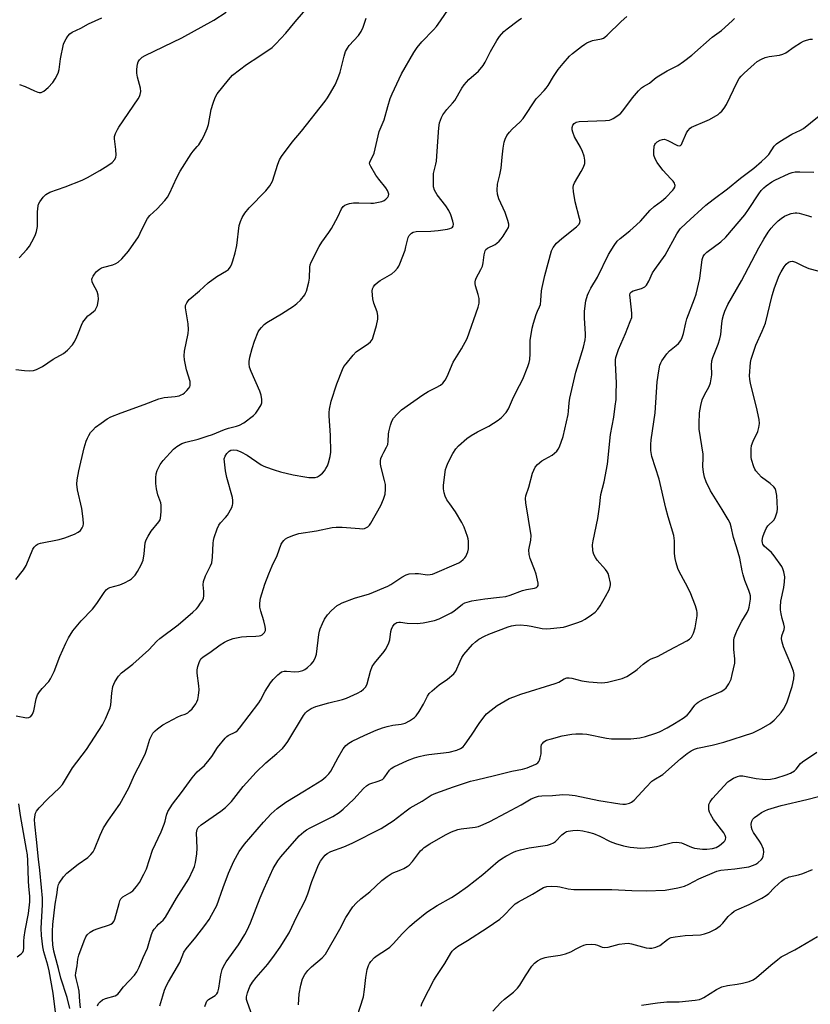
# Model space of a CAD drawing. Units: inches. Extents: x 1303763 to 1309763, y 521449 to 525449.
# Drawn here: x 1304002 to 1304276, y 523149 to 523491 of the extents above; entities that cross this region are included whole.
import ezdxf

# ---------------------------------------------------------------- set-up
doc = ezdxf.new("R2010")
doc.units = ezdxf.units.IN
doc.header["$MEASUREMENT"] = 0
doc.layers.add('Undefined', color=1, linetype='Continuous')

msp = doc.modelspace()

# ---------------------------------------------------------------- linework, layer by layer
at = {"layer": 'Undefined'}
for points, elevation in [([(1304000.74, 523369.49), (1304003.7, 523369.12), (1304005.49, 523369.03), (1304006.88, 523369.15), (1304007.92, 523369.49), (1304009.93, 523370.52), (1304013.62, 523373.01), (1304017.24, 523374.98), (1304018.63, 523376.13), (1304020.34, 523378), (1304020.97, 523378.94), (1304021.62, 523380.25), (1304022.45, 523382.14), (1304023.45, 523384.81), (1304023.98, 523385.85), (1304024.8, 523386.98), (1304025.72, 523388.03), (1304026.34, 523388.59), (1304027.63, 523389.57), (1304028.18, 523390.09), (1304028.71, 523390.91), (1304028.98, 523391.63), (1304029.32, 523393.85), (1304029.3, 523395.22), (1304028.87, 523396.46), (1304027.53, 523399.08), (1304027.2, 523399.87), (1304027.08, 523400.74), (1304027.18, 523401.18), (1304027.46, 523401.82), (1304027.93, 523402.54), (1304028.69, 523403.44), (1304029.73, 523404.3), (1304030.4, 523404.67), (1304031.19, 523404.97), (1304034.33, 523405.79), (1304035.42, 523406.17), (1304036.14, 523406.63), (1304037.41, 523407.87), (1304039.78, 523410.55), (1304043.17, 523415.49), (1304043.86, 523416.73), (1304045.49, 523420.37), (1304046.35, 523421.82), (1304047.21, 523422.8), (1304049.75, 523425.17), (1304052.32, 523428.09), (1304053.25, 523429.26), (1304053.97, 523430.53), (1304056.51, 523436.06), (1304057.69, 523438.23), (1304061.48, 523444.28), (1304062.16, 523445.21), (1304063.58, 523446.73), (1304064.1, 523447.4), (1304065.2, 523449.06), (1304065.88, 523450.33), (1304067.03, 523453.01), (1304067.52, 523454.38), (1304068.46, 523459.58), (1304069.08, 523461.84), (1304069.77, 523463.79), (1304070.47, 523465.06), (1304074.44, 523469.94), (1304075.86, 523471.45), (1304080.64, 523475.25), (1304084.98, 523477.96), (1304089.57, 523481.15), (1304090.86, 523482.36), (1304094.31, 523486.04), (1304097.5, 523489.98), (1304106.92, 523501)], 342), ([(1304000.78, 523249.42), (1304004.45, 523248.77), (1304005.27, 523248.82), (1304005.91, 523249.15), (1304006.46, 523249.97), (1304006.95, 523251.21), (1304007.77, 523255.32), (1304008.23, 523256.7), (1304008.87, 523257.69), (1304009.78, 523258.87), (1304012.13, 523261.29), (1304012.75, 523262.21), (1304013.96, 523264.78), (1304015.94, 523270.01), (1304017.99, 523274.59), (1304018.93, 523276.42), (1304020.47, 523278.89), (1304023.39, 523282.3), (1304027.28, 523286.41), (1304028.77, 523288.39), (1304031.33, 523292.23), (1304032.06, 523293.09), (1304032.61, 523293.52), (1304033.27, 523293.85), (1304036.78, 523294.85), (1304038.35, 523295.55), (1304040.13, 523296.47), (1304040.83, 523296.94), (1304041.25, 523297.34), (1304042.02, 523298.23), (1304042.89, 523299.44), (1304044.19, 523301.79), (1304044.86, 523303.42), (1304045.23, 523305.61), (1304045.57, 523309.38), (1304045.86, 523310.48), (1304046.54, 523311.75), (1304047.67, 523313.45), (1304050.26, 523316.64), (1304050.68, 523317.38), (1304050.84, 523317.9), (1304051.08, 523320.15), (1304051.12, 523322.42), (1304050.95, 523323.26), (1304049.98, 523325.99), (1304049.41, 523328.15), (1304049.19, 523330.01), (1304049.19, 523331.95), (1304049.33, 523333.33), (1304049.69, 523334.43), (1304050.78, 523336.56), (1304051.82, 523337.98), (1304055.35, 523341.87), (1304056.5, 523342.76), (1304058.24, 523343.82), (1304059.59, 523344.34), (1304063.92, 523345.37), (1304067.06, 523346.31), (1304068.87, 523346.95), (1304073.05, 523348.69), (1304074.43, 523349.11), (1304077.2, 523349.79), (1304078.27, 523350.19), (1304079.74, 523351.03), (1304083.14, 523353.51), (1304083.89, 523354.33), (1304084.87, 523355.72), (1304085.71, 523357.17), (1304085.94, 523357.95), (1304085.95, 523359.11), (1304085.76, 523360.57), (1304085.33, 523361.95), (1304082.23, 523368.76), (1304081.7, 523370.31), (1304081.53, 523371.39), (1304081.58, 523372.25), (1304081.82, 523373.7), (1304082.64, 523376.81), (1304083.42, 523379.3), (1304084.7, 523382.49), (1304085.13, 523383.21), (1304085.84, 523384.06), (1304086.83, 523385.06), (1304087.7, 523385.78), (1304092.78, 523388.77), (1304096.96, 523391.46), (1304098.15, 523392.31), (1304099.38, 523393.55), (1304100.84, 523395.39), (1304101.14, 523395.89), (1304101.46, 523396.68), (1304102.26, 523399.75), (1304102.44, 523401.18), (1304102.58, 523404.94), (1304102.7, 523405.74), (1304103.04, 523406.71), (1304105.83, 523412.16), (1304106.74, 523413.64), (1304109.14, 523416.92), (1304110.08, 523418.37), (1304112.36, 523422.35), (1304113.55, 523425.19), (1304114.17, 523426.02), (1304114.78, 523426.49), (1304115.27, 523426.72), (1304116.34, 523427.03), (1304117.73, 523427.26), (1304119.65, 523427.3), (1304123.71, 523427.08), (1304124.72, 523427.14), (1304126.44, 523427.44), (1304127.57, 523427.72), (1304128.36, 523428.03), (1304129.01, 523428.49), (1304129.69, 523429.26), (1304129.89, 523429.7), (1304129.95, 523430.2), (1304129.8, 523430.98), (1304129.58, 523431.49), (1304128.92, 523432.45), (1304126.53, 523435.46), (1304125.54, 523436.88), (1304123.71, 523439.79), (1304123.39, 523440.53), (1304123.33, 523441.01), (1304123.51, 523441.72), (1304124.57, 523443.68), (1304124.89, 523444.48), (1304126.61, 523451.95), (1304128.4, 523456.06), (1304129.6, 523460.69), (1304130.49, 523463.45), (1304131.15, 523465.06), (1304134.36, 523471.93), (1304138.66, 523479.32), (1304139.78, 523481.06), (1304141.41, 523483.05), (1304145.5, 523487.26), (1304146.48, 523488.37), (1304147.89, 523490.29), (1304153.16, 523498.23)], 346), ([(1304000.76, 523296.68), (1304003.42, 523300.04), (1304004.28, 523301.52), (1304006.59, 523307.14), (1304007.02, 523307.85), (1304007.73, 523308.61), (1304008.41, 523309.03), (1304009.24, 523309.3), (1304015.73, 523310.54), (1304017.72, 523311.11), (1304020.99, 523312.42), (1304022.3, 523313.04), (1304023.15, 523313.71), (1304023.75, 523314.56), (1304024.04, 523315.27), (1304024.16, 523316), (1304024.09, 523317.72), (1304023.59, 523321.24), (1304022.12, 523327.73), (1304021.89, 523329.76), (1304021.93, 523331.2), (1304022.5, 523334.34), (1304024.44, 523342.29), (1304025.08, 523344.58), (1304025.5, 523345.65), (1304026.02, 523346.65), (1304026.63, 523347.59), (1304027.34, 523348.45), (1304028.35, 523349.44), (1304030.23, 523350.87), (1304032.39, 523352.41), (1304033.69, 523353.09), (1304037.23, 523354.47), (1304045.17, 523357.32), (1304050.32, 523359.33), (1304052.15, 523359.77), (1304055.94, 523360.15), (1304057.29, 523360.4), (1304058.06, 523360.64), (1304058.54, 523360.88), (1304059.2, 523361.38), (1304060.01, 523362.14), (1304060.72, 523362.98), (1304060.97, 523363.44), (1304061.11, 523363.95), (1304061.15, 523364.5), (1304061.1, 523365.34), (1304059.89, 523369.4), (1304059.18, 523372.8), (1304059.02, 523374.2), (1304059.19, 523375.88), (1304060.39, 523381.91), (1304060.58, 523383.34), (1304060.48, 523385.33), (1304059.53, 523390.8), (1304059.55, 523391.64), (1304059.93, 523392.64), (1304060.39, 523393.33), (1304060.79, 523393.75), (1304064.41, 523396.75), (1304067.34, 523399.55), (1304070.38, 523401.75), (1304073.75, 523403.66), (1304074.38, 523404.18), (1304075.03, 523404.97), (1304075.44, 523405.75), (1304075.98, 523407.14), (1304076.73, 523409.94), (1304077.26, 523412.49), (1304078.16, 523419.42), (1304078.57, 523420.83), (1304079.15, 523422.18), (1304080.12, 523423.65), (1304081.57, 523425.5), (1304087.32, 523431.38), (1304088.78, 523433.17), (1304089.26, 523433.92), (1304089.63, 523434.72), (1304091.49, 523440.62), (1304092.11, 523442.12), (1304092.78, 523443.33), (1304096.44, 523448.28), (1304099.7, 523452.14), (1304107.89, 523462.5), (1304108.73, 523463.63), (1304109.48, 523464.82), (1304111.42, 523468.2), (1304112.37, 523470.34), (1304113.13, 523472.58), (1304114.46, 523478.05), (1304115.02, 523479.67), (1304115.66, 523480.86), (1304116.28, 523481.78), (1304119.48, 523485.29), (1304120.44, 523486.67), (1304121.12, 523488.11), (1304122.16, 523491.22)], 344), ([(1304014.43, 523146.73), (1304013.61, 523153.34), (1304012.3, 523161.05), (1304011.84, 523162.96), (1304010.4, 523167.63), (1304010.12, 523169.29), (1304009.63, 523173.33), (1304009.54, 523175.77), (1304009.98, 523183.89), (1304010, 523186.23), (1304009.58, 523189.9), (1304009.04, 523195.9), (1304008.53, 523199.75), (1304007.93, 523206.59), (1304007.27, 523211.84), (1304007.18, 523213.54), (1304007.39, 523215.14), (1304007.54, 523215.65), (1304007.9, 523216.4), (1304008.74, 523217.54), (1304011.83, 523220.63), (1304015.88, 523224.51), (1304016.84, 523225.57), (1304020.4, 523231.41), (1304025.2, 523237.74), (1304030.72, 523246.29), (1304031.81, 523248.38), (1304033.42, 523252.16), (1304033.65, 523253.26), (1304034.01, 523257.24), (1304034.38, 523259.57), (1304035.05, 523261.18), (1304036.26, 523263.16), (1304037.38, 523264.29), (1304041.22, 523267.38), (1304046.75, 523272.25), (1304049.62, 523275.27), (1304050.64, 523276.24), (1304056.97, 523280.97), (1304062.07, 523285.39), (1304063.32, 523286.56), (1304063.9, 523287.2), (1304064.77, 523288.42), (1304065.38, 523289.44), (1304065.71, 523290.24), (1304065.84, 523291.07), (1304065.83, 523292.52), (1304065.67, 523294.86), (1304065.76, 523296), (1304066.47, 523297.95), (1304068.22, 523301.38), (1304068.61, 523302.45), (1304068.84, 523304.37), (1304069.09, 523309.33), (1304069.2, 523310.2), (1304069.5, 523311.29), (1304070.53, 523314.25), (1304071.11, 523315.54), (1304071.69, 523316.36), (1304073.36, 523318.14), (1304074.05, 523319.03), (1304075.52, 523321.6), (1304075.85, 523322.4), (1304075.97, 523322.93), (1304075.98, 523324.01), (1304075.82, 523325.12), (1304073.79, 523332.01), (1304073.36, 523334.3), (1304073.01, 523337.44), (1304072.97, 523338.45), (1304073.22, 523339.47), (1304073.82, 523340.41), (1304074.62, 523341.19), (1304075.26, 523341.54), (1304076.27, 523341.68), (1304077.33, 523341.53), (1304078.65, 523340.98), (1304080.94, 523339.75), (1304085.7, 523336.46), (1304086.45, 523336.03), (1304087.23, 523335.69), (1304090.23, 523334.68), (1304092.5, 523334.05), (1304096.82, 523332.99), (1304100.89, 523332.21), (1304102.27, 523332.04), (1304103.4, 523332.01), (1304104.51, 523332.09), (1304105.3, 523332.28), (1304105.97, 523332.68), (1304106.99, 523333.57), (1304107.71, 523334.39), (1304108.17, 523335.1), (1304108.69, 523336.1), (1304109.09, 523337.16), (1304109.66, 523339.37), (1304109.88, 523340.78), (1304109.8, 523346.65), (1304109.35, 523353.43), (1304109.35, 523354.62), (1304109.45, 523355.76), (1304110.01, 523358.51), (1304111.97, 523364.52), (1304113.89, 523369.49), (1304114.44, 523370.52), (1304115.15, 523371.48), (1304117.64, 523374.47), (1304118.67, 523375.54), (1304122.99, 523378.54), (1304123.66, 523379.09), (1304124.03, 523379.5), (1304124.3, 523379.98), (1304124.6, 523380.78), (1304125.68, 523384.72), (1304126.15, 523386.92), (1304126.21, 523388.18), (1304125.9, 523389.47), (1304124.81, 523392.5), (1304124.49, 523393.93), (1304124.26, 523396.57), (1304124.36, 523397.41), (1304124.66, 523398.17), (1304125.18, 523398.85), (1304126.03, 523399.64), (1304127.01, 523400.29), (1304131.01, 523402.64), (1304132.07, 523403.52), (1304133, 523404.56), (1304133.44, 523405.29), (1304133.8, 523406.1), (1304135.6, 523410.85), (1304135.94, 523411.99), (1304136.42, 523414.35), (1304136.67, 523415.19), (1304137.07, 523415.92), (1304137.81, 523416.69), (1304138.48, 523417.07), (1304139.48, 523417.28), (1304144.6, 523417.41), (1304147.07, 523417.67), (1304150.29, 523418.14), (1304151.15, 523418.33), (1304151.66, 523418.53), (1304152.05, 523418.81), (1304152.27, 523419.18), (1304152.37, 523419.81), (1304152.21, 523420.85), (1304151.5, 523423.04), (1304150.84, 523424.61), (1304149.79, 523426.22), (1304146.69, 523429.99), (1304145.78, 523431.69), (1304145.5, 523432.77), (1304145.43, 523435.11), (1304145.51, 523437.45), (1304145.67, 523438.3), (1304146.3, 523440.64), (1304146.48, 523441.73), (1304147.03, 523448.52), (1304147.32, 523453.26), (1304147.61, 523454.94), (1304148.2, 523456.77), (1304148.72, 523457.75), (1304150.11, 523459.57), (1304152.1, 523461.75), (1304152.83, 523462.67), (1304155.3, 523467.01), (1304156.09, 523468.17), (1304157.7, 523470.05), (1304161.02, 523472.86), (1304162.67, 523474.84), (1304163.35, 523475.97), (1304165.19, 523479.67), (1304167.37, 523483.48), (1304168.36, 523484.91), (1304169.86, 523486.64), (1304170.96, 523487.58), (1304174.86, 523490.42), (1304175.95, 523491.3)], 348), ([(1304019.47, 523147.95), (1304018.54, 523151.75), (1304016.28, 523158.49), (1304015.48, 523161.89), (1304014.29, 523166.09), (1304013.89, 523167.87), (1304013.58, 523170.02), (1304013.43, 523172.27), (1304013.45, 523174.83), (1304013.57, 523177.08), (1304014.39, 523184.16), (1304014.95, 523187.32), (1304015.3, 523190.08), (1304015.5, 523190.9), (1304015.74, 523191.41), (1304017.2, 523193.58), (1304018.33, 523194.9), (1304022.33, 523198.03), (1304025.71, 523200.36), (1304026.75, 523201.36), (1304027.47, 523202.25), (1304027.98, 523203.25), (1304029.9, 523208.02), (1304031.07, 523210.61), (1304032.78, 523213.23), (1304036.77, 523218.78), (1304039.89, 523224.47), (1304041.84, 523229.01), (1304044.41, 523233.84), (1304045.69, 523236.47), (1304046.17, 523237.81), (1304047.17, 523241.35), (1304047.7, 523242.53), (1304048.25, 523243.39), (1304048.95, 523244.18), (1304049.79, 523244.93), (1304050.69, 523245.63), (1304051.67, 523246.26), (1304056.84, 523249.04), (1304057.91, 523249.51), (1304059.43, 523250), (1304060.28, 523250.44), (1304060.95, 523250.98), (1304061.78, 523251.81), (1304063.1, 523253.57), (1304063.49, 523254.28), (1304063.76, 523255.05), (1304064, 523256.45), (1304064.2, 523258.43), (1304064.16, 523259.87), (1304063.58, 523264.24), (1304063.6, 523265.39), (1304063.83, 523266.52), (1304064.24, 523267.91), (1304064.56, 523268.69), (1304064.85, 523269.16), (1304065.63, 523269.87), (1304067.96, 523271.39), (1304071.56, 523274.03), (1304073.04, 523274.99), (1304074.15, 523275.56), (1304076.02, 523276.19), (1304078.95, 523276.8), (1304080.64, 523276.95), (1304083.89, 523277.03), (1304085.06, 523277.14), (1304085.6, 523277.28), (1304086.1, 523277.55), (1304086.91, 523278.29), (1304087.21, 523279), (1304087.22, 523279.52), (1304087.1, 523280.34), (1304086.63, 523282.31), (1304085.61, 523285.66), (1304085.3, 523287.07), (1304085.29, 523288.48), (1304085.52, 523290.19), (1304087, 523295.04), (1304088.4, 523298.64), (1304089.55, 523301.39), (1304091.32, 523305.04), (1304092.72, 523308.89), (1304093.13, 523309.6), (1304093.62, 523310.22), (1304094.19, 523310.75), (1304094.93, 523311.19), (1304097.1, 523312.07), (1304098.77, 523312.63), (1304104.88, 523313.6), (1304110.34, 523314.69), (1304111.77, 523314.81), (1304113.78, 523314.81), (1304119.86, 523314.3), (1304120.72, 523314.27), (1304121.55, 523314.36), (1304122.04, 523314.54), (1304122.7, 523314.94), (1304123.26, 523315.52), (1304123.74, 523316.23), (1304127.27, 523322.38), (1304128.16, 523324.56), (1304128.68, 523326.26), (1304128.84, 523327.94), (1304128.8, 523329.63), (1304128.51, 523331.05), (1304127.33, 523335.54), (1304127.16, 523336.69), (1304127.12, 523337.83), (1304127.27, 523338.62), (1304127.65, 523339.62), (1304128.25, 523340.85), (1304129.2, 523342.5), (1304129.61, 523343.51), (1304129.79, 523344.62), (1304129.92, 523347.01), (1304130.04, 523347.89), (1304130.55, 523350.23), (1304131.03, 523351.62), (1304131.64, 523352.56), (1304132.74, 523353.89), (1304133.52, 523354.74), (1304134.4, 523355.49), (1304141.78, 523360.72), (1304143.57, 523361.8), (1304146.45, 523363.23), (1304147.91, 523364.09), (1304148.75, 523364.79), (1304149.57, 523365.83), (1304150.19, 523367.08), (1304152.24, 523371.97), (1304155.23, 523376.67), (1304157.13, 523380.25), (1304161.01, 523391.1), (1304161.34, 523392.5), (1304161.28, 523394.1), (1304161, 523395.45), (1304159.99, 523398.48), (1304159.86, 523399.32), (1304159.89, 523399.87), (1304160, 523400.4), (1304160.31, 523401.16), (1304161.88, 523404.11), (1304162.42, 523405.35), (1304162.66, 523406.43), (1304163.05, 523409.26), (1304163.41, 523410.65), (1304163.67, 523411.11), (1304164.21, 523411.58), (1304166.83, 523412.81), (1304167.45, 523413.22), (1304168.22, 523413.92), (1304168.96, 523414.74), (1304169.65, 523415.69), (1304170.94, 523417.72), (1304171.46, 523418.75), (1304171.6, 523419.28), (1304171.6, 523419.81), (1304171.28, 523421.15), (1304170.35, 523423.85), (1304168.13, 523428.58), (1304167.69, 523430.2), (1304167.5, 523431.6), (1304167.64, 523433.67), (1304168.5, 523436.92), (1304168.97, 523439.23), (1304169.26, 523443.07), (1304169.66, 523446.23), (1304169.97, 523448.24), (1304170.3, 523449.32), (1304170.93, 523450.56), (1304171.78, 523451.69), (1304172.76, 523452.73), (1304175.55, 523455.36), (1304176.53, 523456.47), (1304181.09, 523463.29), (1304181.83, 523464.16), (1304183.84, 523466.16), (1304184.58, 523467.03), (1304185.24, 523467.95), (1304187.12, 523471.07), (1304188.74, 523473.49), (1304190.36, 523475.5), (1304192.62, 523478.08), (1304193.71, 523479.05), (1304196.72, 523481.42), (1304197.91, 523482.29), (1304198.67, 523482.74), (1304200.57, 523483.56), (1304203.69, 523484.07), (1304204.39, 523484.35), (1304204.85, 523484.63), (1304205.7, 523485.37), (1304210.48, 523490.08), (1304212.5, 523491.79)], 350), ([(1304023.17, 523148.22), (1304022.86, 523150.43), (1304022.61, 523153.93), (1304022.28, 523155.65), (1304021.6, 523158.39), (1304021.44, 523159.46), (1304021.49, 523160.29), (1304021.94, 523162.73), (1304022.19, 523165.09), (1304022.59, 523166.5), (1304024.4, 523171.47), (1304024.97, 523172.76), (1304025.45, 523173.45), (1304026.48, 523174.41), (1304027.65, 523175.17), (1304029.2, 523175.75), (1304033.14, 523176.92), (1304033.66, 523177.16), (1304034.24, 523177.59), (1304034.66, 523178.13), (1304035.01, 523178.92), (1304036.48, 523184.42), (1304036.76, 523185.25), (1304037.14, 523186), (1304037.81, 523186.66), (1304040.19, 523188.04), (1304041.22, 523188.8), (1304042.57, 523190.28), (1304043.6, 523191.67), (1304045.13, 523194.54), (1304046.01, 523196.41), (1304048.08, 523202.82), (1304051.04, 523209.17), (1304052.16, 523211.86), (1304052.49, 523212.94), (1304052.92, 523214.93), (1304053.45, 523216.28), (1304055.05, 523218.81), (1304058.17, 523222.86), (1304061.83, 523227.96), (1304063.61, 523229.96), (1304066.06, 523232.25), (1304067.74, 523234.17), (1304068.61, 523235.3), (1304070.61, 523238.46), (1304073.23, 523241.69), (1304073.87, 523242.28), (1304074.32, 523242.57), (1304076.95, 523243.89), (1304077.52, 523244.33), (1304078.28, 523245.12), (1304084.88, 523253.89), (1304085.5, 523254.88), (1304087.14, 523258), (1304088.95, 523260.82), (1304089.9, 523261.97), (1304091.5, 523263.58), (1304092.13, 523264.15), (1304092.8, 523264.62), (1304093.75, 523264.93), (1304094.57, 523264.94), (1304097.41, 523264.68), (1304098.79, 523264.81), (1304100.13, 523265.12), (1304100.85, 523265.49), (1304101.75, 523266.16), (1304103.02, 523267.28), (1304103.76, 523268.1), (1304104.43, 523269.41), (1304104.89, 523270.82), (1304105.74, 523277.61), (1304105.95, 523278.77), (1304106.19, 523279.59), (1304106.96, 523281.43), (1304107.73, 523282.95), (1304108.77, 523284.39), (1304110.13, 523285.96), (1304112.09, 523287.62), (1304112.81, 523288.06), (1304113.84, 523288.55), (1304118.12, 523290.22), (1304123.33, 523291.66), (1304129.67, 523294.35), (1304130.71, 523294.91), (1304134.5, 523297.47), (1304135.98, 523298.29), (1304137.08, 523298.6), (1304139.13, 523298.8), (1304140.3, 523298.76), (1304143.45, 523298.35), (1304144.28, 523298.38), (1304145.08, 523298.57), (1304154.2, 523302.46), (1304154.91, 523302.9), (1304155.75, 523303.58), (1304156.3, 523304.17), (1304156.63, 523304.65), (1304157.4, 523306.24), (1304157.65, 523307.36), (1304157.64, 523309.93), (1304157.53, 523310.78), (1304157.3, 523311.61), (1304156.06, 523314.84), (1304155.35, 523316.41), (1304153.1, 523320.11), (1304151.08, 523322.87), (1304150.14, 523324.31), (1304149.49, 523325.57), (1304149.16, 523326.68), (1304148.92, 523328.11), (1304148.89, 523329.28), (1304149.37, 523333.11), (1304149.68, 523334.86), (1304149.93, 523335.68), (1304150.49, 523337), (1304152.21, 523340.3), (1304153.21, 523341.99), (1304154.1, 523343.03), (1304157.07, 523345.52), (1304158.5, 523346.57), (1304160.76, 523347.84), (1304164.66, 523349.87), (1304167.91, 523351.91), (1304169.04, 523352.86), (1304170.65, 523354.6), (1304171.42, 523355.85), (1304172.81, 523359.12), (1304174.08, 523361.72), (1304176.44, 523366.1), (1304178.15, 523370.47), (1304178.62, 523371.86), (1304178.85, 523372.96), (1304178.95, 523374.9), (1304178.95, 523379.5), (1304179.69, 523383.85), (1304180.11, 523385.54), (1304181.05, 523388.57), (1304181.47, 523389.64), (1304182.23, 523391.18), (1304182.53, 523392.04), (1304182.72, 523393.38), (1304182.96, 523396.78), (1304183.15, 523397.95), (1304184.12, 523402.01), (1304186.35, 523410.62), (1304186.94, 523411.82), (1304188.12, 523413.22), (1304189.98, 523414.85), (1304195.06, 523418.89), (1304195.94, 523419.84), (1304196.22, 523420.48), (1304196.26, 523420.98), (1304196.13, 523421.82), (1304194.54, 523427.54), (1304193.98, 523431.22), (1304193.92, 523432.62), (1304194.05, 523433.38), (1304194.35, 523434.15), (1304196.69, 523438.13), (1304197.44, 523439.62), (1304197.9, 523440.89), (1304197.98, 523442), (1304197.75, 523443.41), (1304197.13, 523445), (1304196.38, 523446.54), (1304194.37, 523450.1), (1304193.75, 523451.76), (1304193.55, 523452.6), (1304193.57, 523453.41), (1304193.82, 523454.12), (1304194.23, 523454.74), (1304194.87, 523455.17), (1304195.97, 523455.42), (1304205.06, 523455.8), (1304206.48, 523455.96), (1304207.02, 523456.13), (1304207.79, 523456.51), (1304209.76, 523457.78), (1304210.41, 523458.34), (1304211.14, 523459.17), (1304214.43, 523463.65), (1304216.58, 523466.09), (1304217.62, 523467.12), (1304218.25, 523467.57), (1304220.35, 523468.72), (1304222.05, 523470.28), (1304222.97, 523470.95), (1304226.52, 523472.97), (1304230.15, 523474.89), (1304232.08, 523476.19), (1304235.04, 523478.49), (1304242.09, 523484.73), (1304245.27, 523486.93), (1304248.94, 523490.34), (1304249.77, 523491.18)], 352), ([(1304029.05, 523148.92), (1304029.41, 523149.65), (1304029.92, 523150.27), (1304030.72, 523150.96), (1304031.74, 523151.44), (1304035.13, 523152.39), (1304036.01, 523152.91), (1304036.55, 523153.5), (1304038.06, 523155.52), (1304041.88, 523159.56), (1304042.68, 523160.72), (1304043.45, 523162.24), (1304044.83, 523165.61), (1304046.31, 523168.92), (1304046.84, 523170.52), (1304047.69, 523173.67), (1304048.15, 523174.73), (1304048.63, 523175.44), (1304049.56, 523176.56), (1304050.17, 523177.18), (1304051.8, 523178.57), (1304052.61, 523179.59), (1304056.39, 523186.17), (1304060.68, 523192.93), (1304062.22, 523196.13), (1304062.63, 523197.22), (1304063, 523198.57), (1304063.48, 523201.61), (1304063.6, 523203.59), (1304063.37, 523208.92), (1304063.54, 523210.02), (1304063.9, 523210.7), (1304064.94, 523211.65), (1304071.78, 523216.34), (1304073.38, 523217.64), (1304075.41, 523219.74), (1304079.51, 523224.94), (1304083.96, 523229.95), (1304087.34, 523233.15), (1304091.19, 523236.36), (1304093.16, 523238.15), (1304094.11, 523239.29), (1304094.95, 523240.5), (1304100.39, 523249.54), (1304101.1, 523250.47), (1304101.72, 523251.08), (1304103.11, 523251.95), (1304104.69, 523252.6), (1304109.17, 523253.94), (1304113.93, 523255.13), (1304115.31, 523255.55), (1304119.16, 523257.31), (1304120.39, 523257.99), (1304121.26, 523258.68), (1304121.98, 523259.52), (1304122.5, 523260.47), (1304123.62, 523264.89), (1304124.19, 523266.49), (1304124.99, 523267.65), (1304128.37, 523271.7), (1304128.86, 523272.43), (1304129.37, 523273.42), (1304129.94, 523274.7), (1304130.29, 523275.76), (1304130.68, 523278.64), (1304130.87, 523279.48), (1304131.39, 523280.45), (1304132.12, 523281.26), (1304132.76, 523281.72), (1304133.5, 523281.91), (1304134.04, 523281.9), (1304136.34, 523281.52), (1304139.86, 523281.47), (1304141.86, 523281.71), (1304145.79, 523282.48), (1304147.41, 523283.06), (1304151.59, 523285.08), (1304152.56, 523285.72), (1304155.54, 523288.15), (1304156.32, 523288.57), (1304157.13, 523288.86), (1304158.8, 523289.31), (1304160.28, 523289.56), (1304163.23, 523289.96), (1304168.39, 523290.5), (1304170.6, 523290.84), (1304172.09, 523291.27), (1304176.37, 523292.9), (1304177.71, 523293.24), (1304180.51, 523293.72), (1304181.23, 523293.96), (1304181.57, 523294.24), (1304181.74, 523294.63), (1304181.74, 523295.38), (1304181.06, 523298.49), (1304180.52, 523300.16), (1304178.96, 523303.95), (1304178.61, 523305.31), (1304178.56, 523306.95), (1304179.25, 523310.34), (1304179.31, 523311.91), (1304177.49, 523323.3), (1304177.36, 523324.76), (1304177.47, 523325.66), (1304178.53, 523328.63), (1304179.79, 523333.55), (1304180.22, 523334.63), (1304180.75, 523335.64), (1304181.5, 523336.49), (1304183.06, 523337.77), (1304184.03, 523338.41), (1304186.6, 523339.81), (1304187.47, 523340.46), (1304188.25, 523341.19), (1304188.72, 523341.88), (1304189.1, 523342.67), (1304190.46, 523346.28), (1304192.19, 523353.83), (1304192.32, 523355.01), (1304192.46, 523357.92), (1304192.72, 523359.5), (1304194.86, 523368.59), (1304197.42, 523377.27), (1304197.99, 523379.79), (1304198.15, 523380.92), (1304198.18, 523381.78), (1304197.8, 523387.28), (1304197.79, 523389.61), (1304198.01, 523391.57), (1304198.32, 523393.28), (1304198.83, 523395.27), (1304199.26, 523396.33), (1304200.01, 523397.71), (1304202.36, 523401.53), (1304206.18, 523409.28), (1304208.15, 523412.49), (1304209.12, 523413.92), (1304210.13, 523414.91), (1304213.5, 523417.5), (1304215.89, 523419.59), (1304217.23, 523420.93), (1304220.53, 523424.67), (1304221.94, 523425.92), (1304224.47, 523427.83), (1304225.96, 523429.14), (1304228.44, 523431.63), (1304228.79, 523432.07), (1304229.11, 523432.67), (1304229.21, 523433.22), (1304229.14, 523433.61), (1304228.95, 523434.07), (1304228.53, 523434.74), (1304227.79, 523435.61), (1304224.98, 523438.58), (1304223.01, 523441.22), (1304222.26, 523442.47), (1304221.86, 523443.74), (1304221.8, 523445.21), (1304221.97, 523446.93), (1304222.15, 523447.45), (1304222.39, 523447.83), (1304223.01, 523448.37), (1304224.01, 523448.92), (1304224.8, 523449.21), (1304225.58, 523449.26), (1304226.64, 523448.91), (1304229.99, 523447.13), (1304230.71, 523447), (1304231.11, 523447.17), (1304231.43, 523447.52), (1304231.69, 523447.99), (1304233.15, 523451.52), (1304233.64, 523452.24), (1304234.45, 523453.08), (1304234.92, 523453.44), (1304235.69, 523453.86), (1304239.57, 523455.41), (1304241.14, 523456.17), (1304244.09, 523457.89), (1304244.77, 523458.4), (1304245.37, 523458.98), (1304246.25, 523460.06), (1304246.99, 523461.28), (1304250.74, 523469.1), (1304251.45, 523470.34), (1304252.16, 523471.19), (1304253.16, 523472.18), (1304256.59, 523475.29), (1304257.71, 523476.2), (1304259.12, 523477.08), (1304260.39, 523477.64), (1304261.85, 523477.95), (1304265.41, 523478.45), (1304266.54, 523478.74), (1304267.55, 523479.29), (1304270.43, 523481.3), (1304272.66, 523482.72), (1304273.68, 523483.29), (1304274.72, 523483.68), (1304276.05, 523483.95), (1304276.85, 523483.94)], 354), ([(1304066.26, 523148.61), (1304066.67, 523149.98), (1304066.92, 523150.47), (1304067.45, 523151.06), (1304069.8, 523152.51), (1304070.32, 523153.03), (1304070.68, 523153.61), (1304071.05, 523154.98), (1304071.77, 523159.6), (1304072.26, 523161.54), (1304072.64, 523162.57), (1304073.62, 523164.19), (1304077.91, 523170.09), (1304080.1, 523173.6), (1304080.94, 523175.1), (1304082.09, 523177.62), (1304085.41, 523186.28), (1304086.76, 523189.58), (1304089.94, 523196.46), (1304091.56, 523199.19), (1304092.55, 523200.59), (1304098.95, 523207.77), (1304100.48, 523209.17), (1304101.43, 523209.87), (1304102.68, 523210.61), (1304110.58, 523214.58), (1304112.8, 523215.96), (1304114.16, 523217.07), (1304117.82, 523220.52), (1304121.25, 523224.2), (1304122.26, 523225.18), (1304122.91, 523225.66), (1304123.4, 523225.9), (1304126.33, 523226.75), (1304127.75, 523227.4), (1304128.26, 523227.82), (1304128.61, 523228.25), (1304130.19, 523230.59), (1304130.75, 523231.11), (1304131.74, 523231.71), (1304136.52, 523233.97), (1304138.92, 523234.86), (1304140.55, 523235.36), (1304142.46, 523235.83), (1304143.85, 523236.07), (1304150.95, 523236.85), (1304153.53, 523237.49), (1304154.86, 523238.04), (1304155.74, 523238.73), (1304156.47, 523239.61), (1304158.62, 523242.69), (1304161.33, 523246.8), (1304162.93, 523248.94), (1304163.89, 523250.06), (1304165.43, 523251.43), (1304167.52, 523253.04), (1304171.75, 523255.38), (1304173.3, 523256.06), (1304175.69, 523256.93), (1304187.62, 523260.59), (1304188.88, 523261.11), (1304190.76, 523262.22), (1304191.73, 523262.54), (1304192.52, 523262.59), (1304193.37, 523262.49), (1304196.91, 523261.58), (1304199.36, 523261.15), (1304203.74, 523260.9), (1304204.9, 523260.93), (1304205.77, 523261.07), (1304210.92, 523262.37), (1304212.49, 523263.08), (1304215.17, 523264.76), (1304216.06, 523265.46), (1304218.11, 523267.38), (1304219.92, 523268.64), (1304220.92, 523269.13), (1304223.13, 523269.95), (1304227.17, 523272.19), (1304233.3, 523275.39), (1304234.22, 523275.97), (1304234.87, 523276.66), (1304235.59, 523278.12), (1304236.17, 523279.97), (1304236.84, 523284.14), (1304236.89, 523285.21), (1304236.79, 523285.94), (1304236.26, 523287.6), (1304234.47, 523292.24), (1304232.87, 523295.43), (1304230.62, 523299.46), (1304230.19, 523300.54), (1304229.57, 523302.51), (1304229.26, 523303.94), (1304229.05, 523305.7), (1304228.97, 523310.03), (1304228.73, 523311.91), (1304226.81, 523318.37), (1304225.99, 523321.37), (1304223.7, 523331.51), (1304221.15, 523339.29), (1304220.85, 523341.35), (1304220.76, 523343.49), (1304220.93, 523345.14), (1304222.31, 523354.42), (1304222.99, 523365.24), (1304223.53, 523369.02), (1304223.97, 523370.95), (1304224.24, 523371.74), (1304224.62, 523372.5), (1304226.31, 523374.85), (1304227.28, 523375.93), (1304229.56, 523377.77), (1304230.36, 523378.53), (1304231.16, 523379.53), (1304231.66, 523380.55), (1304232.11, 523381.92), (1304232.91, 523385.67), (1304233.29, 523387.05), (1304235.99, 523393.96), (1304236.52, 523395.62), (1304237.82, 523401.05), (1304238.61, 523407.6), (1304238.97, 523408.67), (1304239.4, 523409.39), (1304240.23, 523410.2), (1304245.04, 523413.77), (1304246.82, 523415.33), (1304253.43, 523423.05), (1304254.71, 523424.9), (1304258.18, 523430.33), (1304259.04, 523431.49), (1304259.99, 523432.45), (1304260.8, 523433.11), (1304262.7, 523434.48), (1304263.8, 523435.11), (1304268.78, 523437.4), (1304269.77, 523437.74), (1304270.79, 523437.94), (1304272.41, 523438.04), (1304277.33, 523437.84)], 358), ([(1304098.72, 523149.24), (1304098.87, 523153), (1304099.49, 523156.11), (1304100.06, 523158.27), (1304100.85, 523159.8), (1304101.9, 523161.18), (1304103.18, 523162.37), (1304106.93, 523165.58), (1304108.06, 523166.86), (1304113.04, 523175.5), (1304115.11, 523179.47), (1304117.55, 523183.24), (1304118.64, 523184.53), (1304120.26, 523186), (1304123.39, 523188.43), (1304127.6, 523192.35), (1304129.41, 523193.77), (1304131.12, 523194.83), (1304134.17, 523196.03), (1304135.19, 523196.51), (1304136.39, 523197.19), (1304137.05, 523197.67), (1304138.18, 523198.89), (1304141.02, 523202.62), (1304141.62, 523203.24), (1304142.28, 523203.77), (1304144.18, 523205.06), (1304149.6, 523208.17), (1304151.73, 523209.16), (1304153.91, 523209.98), (1304155.02, 523210.2), (1304159.92, 523210.81), (1304161.05, 523211.1), (1304162.7, 523211.72), (1304164.97, 523212.77), (1304170.63, 523215.75), (1304175.89, 523218.58), (1304179.38, 523220.63), (1304180.83, 523221.27), (1304181.91, 523221.54), (1304183.08, 523221.67), (1304186.73, 523221.84), (1304190.27, 523222.11), (1304192.52, 523222.06), (1304194.53, 523221.8), (1304202.8, 523220.09), (1304210.01, 523218.89), (1304211.15, 523218.76), (1304212, 523218.77), (1304213.36, 523219.1), (1304214.11, 523219.47), (1304214.99, 523220.21), (1304219.15, 523224.73), (1304221.15, 523226.72), (1304221.85, 523227.22), (1304224.99, 523229.06), (1304231.13, 523234.53), (1304233.42, 523236.32), (1304234.84, 523237.31), (1304235.9, 523237.84), (1304237, 523238.25), (1304242.09, 523239.29), (1304246.06, 523240.33), (1304256.11, 523243.5), (1304259.13, 523245.01), (1304262.14, 523246.81), (1304263.51, 523247.92), (1304265.09, 523249.56), (1304265.92, 523250.58), (1304266.73, 523251.77), (1304267.62, 523253.25), (1304268.11, 523254.3), (1304269.81, 523259.62), (1304270.37, 523262.26), (1304270.47, 523263.72), (1304270.24, 523264.85), (1304269.31, 523267.37), (1304266.79, 523273.34), (1304266.27, 523274.98), (1304266.06, 523276.08), (1304266.17, 523277.12), (1304266.99, 523279.36), (1304267.1, 523280.12), (1304266.94, 523281.16), (1304266.34, 523283.16), (1304265.97, 523284.8), (1304265.76, 523286.18), (1304265.7, 523287.24), (1304265.88, 523289.2), (1304266.87, 523293.89), (1304267.14, 523295.91), (1304267.2, 523297.64), (1304266.92, 523299.31), (1304266.59, 523300.38), (1304266.19, 523301.14), (1304263.56, 523304.94), (1304262.63, 523306.03), (1304260.07, 523308.25), (1304259.62, 523308.91), (1304259.45, 523309.39), (1304259.43, 523310.16), (1304259.67, 523311.43), (1304260.09, 523312.7), (1304260.78, 523314.3), (1304261.41, 523315.26), (1304263.46, 523317.28), (1304263.89, 523318), (1304264.28, 523319.07), (1304264.56, 523320.18), (1304264.67, 523321.23), (1304264.45, 523325.85), (1304264.18, 523327.5), (1304263.87, 523328.18), (1304263.38, 523328.84), (1304262.18, 523330), (1304259.2, 523332.19), (1304258.17, 523333.26), (1304257.22, 523334.39), (1304256.9, 523334.88), (1304256.53, 523335.68), (1304255.73, 523338.24), (1304255.59, 523339.11), (1304255.55, 523340.27), (1304255.61, 523342.03), (1304255.75, 523343.17), (1304256.24, 523344.63), (1304257.88, 523347.93), (1304258.28, 523349.32), (1304258.47, 523350.74), (1304258.31, 523352.17), (1304257.43, 523356.46), (1304255.32, 523364.65), (1304255.09, 523366.12), (1304255.02, 523367.3), (1304255.39, 523371.9), (1304255.62, 523373.04), (1304256.05, 523374.47), (1304257.21, 523377.86), (1304259.42, 523382.74), (1304260.53, 523385.59), (1304262.85, 523395.07), (1304263.66, 523397.75), (1304265.33, 523402.06), (1304265.99, 523403.35), (1304267.02, 523405.09), (1304267.7, 523405.98), (1304268.48, 523406.64), (1304269.16, 523406.93), (1304269.94, 523406.98), (1304270.96, 523406.68), (1304273.7, 523405.25), (1304275.52, 523404.53), (1304281.3, 523403.03)], 362), ([(1304118.99, 523145.14), (1304121.18, 523152.06), (1304121.58, 523154.56), (1304121.99, 523158.66), (1304122.54, 523161.47), (1304122.92, 523162.83), (1304123.29, 523163.56), (1304123.76, 523164.23), (1304125.05, 523165.66), (1304125.97, 523166.35), (1304129.19, 523168.4), (1304130.38, 523169.26), (1304131.6, 523170.47), (1304134.58, 523173.82), (1304137.19, 523176.4), (1304138.89, 523177.9), (1304143.15, 523181.41), (1304146.78, 523183.71), (1304151.74, 523186.43), (1304153.67, 523187.7), (1304157.21, 523190.26), (1304162.6, 523194.45), (1304167.92, 523199.04), (1304169, 523199.81), (1304170.54, 523200.73), (1304173.15, 523202.15), (1304173.96, 523202.46), (1304175.59, 523202.95), (1304178.64, 523203.69), (1304184.19, 523204.42), (1304185.02, 523204.61), (1304186.05, 523204.97), (1304187.03, 523205.42), (1304187.72, 523205.87), (1304189.98, 523208.12), (1304190.87, 523208.86), (1304191.62, 523209.28), (1304192.14, 523209.44), (1304193.81, 523209.67), (1304195.5, 523209.74), (1304197.23, 523209.55), (1304199.21, 523209.15), (1304200.88, 523208.59), (1304203.08, 523207.73), (1304206.69, 523205.87), (1304208.51, 523205.11), (1304211.33, 523204.31), (1304213.66, 523203.9), (1304217.37, 523203.59), (1304220.47, 523203.81), (1304222.73, 523204.15), (1304228.35, 523205.49), (1304229.74, 523205.64), (1304230.58, 523205.56), (1304231.4, 523205.38), (1304234.93, 523203.88), (1304235.99, 523203.56), (1304236.81, 523203.41), (1304238.75, 523203.22), (1304240.16, 523203.21), (1304242.18, 523203.39), (1304243.48, 523203.74), (1304244.65, 523204.44), (1304246.16, 523205.69), (1304246.5, 523206.08), (1304246.73, 523206.5), (1304246.77, 523207.21), (1304246.57, 523207.96), (1304246.05, 523208.89), (1304242.53, 523213.52), (1304241.45, 523215.29), (1304241.12, 523216.04), (1304240.93, 523216.83), (1304240.85, 523217.9), (1304240.91, 523218.69), (1304241.32, 523219.64), (1304242.13, 523220.74), (1304247.5, 523226.53), (1304248.16, 523227.06), (1304249.45, 523227.8), (1304250.8, 523228.42), (1304251.62, 523228.64), (1304252.74, 523228.58), (1304257.32, 523227.69), (1304259.46, 523227.43), (1304260.58, 523227.38), (1304262.24, 523227.52), (1304264.17, 523227.83), (1304267.7, 523228.92), (1304269.22, 523229.58), (1304270.59, 523230.41), (1304271.18, 523230.96), (1304272.73, 523232.88), (1304273.35, 523233.49), (1304278.31, 523236.8)], 364), ([(1304141.25, 523148.8), (1304141.47, 523149.56), (1304141.92, 523150.59), (1304145.62, 523157.83), (1304146.37, 523159.06), (1304149.38, 523163.54), (1304151.43, 523167.11), (1304151.92, 523167.81), (1304152.66, 523168.59), (1304153.82, 523169.44), (1304157.31, 523171.56), (1304164.06, 523175.95), (1304168.52, 523178.96), (1304169.9, 523180.18), (1304172.71, 523183.24), (1304173.79, 523184.22), (1304174.98, 523184.95), (1304179.81, 523187.63), (1304182.4, 523189.24), (1304183.65, 523189.87), (1304184.7, 523190.21), (1304186.41, 523190.35), (1304188.41, 523190.31), (1304189.27, 523190.16), (1304192.11, 523189.41), (1304194.09, 523189.19), (1304207.3, 523189.17), (1304214.27, 523188.85), (1304219.24, 523188.75), (1304225.77, 523189.01), (1304230.15, 523189.78), (1304232.44, 523190.34), (1304233.95, 523191.04), (1304237.45, 523192.95), (1304243.66, 523195.63), (1304245.06, 523195.9), (1304249.91, 523196.33), (1304253.17, 523196.79), (1304254.77, 523197.12), (1304256.42, 523197.63), (1304257.19, 523198), (1304257.9, 523198.47), (1304259.16, 523199.61), (1304259.46, 523200.07), (1304259.77, 523200.81), (1304260.02, 523202.13), (1304259.84, 523203.2), (1304259.05, 523205.03), (1304258.48, 523206), (1304256.39, 523208.94), (1304255.92, 523209.92), (1304255.66, 523210.69), (1304255.57, 523211.81), (1304255.78, 523212.93), (1304256.19, 523213.61), (1304256.78, 523214.19), (1304257.85, 523215.04), (1304259.11, 523215.86), (1304260.27, 523216.49), (1304261.33, 523216.9), (1304265.99, 523218.34), (1304274.87, 523220.39), (1304278.91, 523221.48)], 366), ([(1304001.12, 523165.89), (1304002.57, 523166.89), (1304003.14, 523167.49), (1304003.4, 523168.08), (1304003.51, 523168.87), (1304003.5, 523171.26), (1304003.63, 523172.71), (1304003.99, 523175.01), (1304005.11, 523180.87), (1304005.55, 523184.91), (1304005.6, 523186.9), (1304005.2, 523190.22), (1304005.05, 523192.22), (1304004.87, 523199.33), (1304004.71, 523201.22), (1304004.44, 523203.09), (1304002.31, 523214.85), (1304001.78, 523218.97)], 346), ([(1304166.06, 523147.08), (1304168.78, 523150.05), (1304170.03, 523151.23), (1304173.18, 523153.61), (1304174.61, 523154.98), (1304175.45, 523156.09), (1304177.33, 523159.25), (1304179.52, 523162.6), (1304180.46, 523163.64), (1304181.54, 523164.49), (1304182.8, 523165.13), (1304184.14, 523165.61), (1304185.28, 523165.85), (1304189.33, 523166.44), (1304191.27, 523166.96), (1304193.13, 523167.67), (1304194.95, 523168.71), (1304196.5, 523169.47), (1304197.57, 523169.9), (1304198.39, 523170.12), (1304200.09, 523170.25), (1304201.49, 523170.17), (1304202.26, 523169.94), (1304203.96, 523169.22), (1304204.9, 523169.1), (1304205.99, 523169.28), (1304209.86, 523170.25), (1304211.81, 523170.54), (1304212.92, 523170.58), (1304214.06, 523170.39), (1304219.19, 523169.05), (1304220.34, 523168.86), (1304221.18, 523168.87), (1304222.57, 523169.23), (1304223.89, 523169.8), (1304226.54, 523171.91), (1304227.28, 523172.37), (1304227.8, 523172.59), (1304229.22, 523172.86), (1304232.72, 523173.24), (1304238.06, 523173.55), (1304239.46, 523173.84), (1304241.1, 523174.41), (1304243.22, 523175.47), (1304244.81, 523176.61), (1304245.81, 523177.58), (1304247.65, 523179.91), (1304248.72, 523180.95), (1304249.65, 523181.68), (1304250.66, 523182.2), (1304254.89, 523184), (1304259.3, 523186.25), (1304260.81, 523187.11), (1304261.68, 523187.83), (1304263.53, 523189.75), (1304265.02, 523191.15), (1304266.12, 523192.1), (1304267.05, 523192.75), (1304268.78, 523193.58), (1304271.94, 523194.28), (1304273.53, 523194.75), (1304276.81, 523196.19)], 368), ([(1304217.6, 523149.16), (1304223.16, 523149.97), (1304226.37, 523150.26), (1304230.59, 523150.29), (1304236.21, 523150.85), (1304237.66, 523151.09), (1304238.46, 523151.39), (1304239.22, 523151.81), (1304243.58, 523154.6), (1304245.45, 523155.46), (1304247.38, 523155.97), (1304250.73, 523156.37), (1304252.62, 523156.75), (1304254.86, 523157.31), (1304256.31, 523157.92), (1304257.47, 523158.75), (1304262.37, 523163.01), (1304264.79, 523165.01), (1304265.94, 523165.86), (1304270.69, 523168.26), (1304278.59, 523172.87)], 370)]:
    msp.add_lwpolyline(points, dxfattribs=dict(at, elevation=elevation))
for points in [[(1304001.9, 523408.16, 340), (1304004.5, 523411.06, 340), (1304005.41, 523412.23, 340), (1304007.11, 523415.23, 340), (1304007.55, 523416.27, 340), (1304007.9, 523417.33, 340), (1304008.21, 523418.99, 340), (1304008.25, 523424.18, 340), (1304008.45, 523426.22, 340), (1304008.6, 523426.78, 340), (1304008.97, 523427.56, 340), (1304010.14, 523429.26, 340), (1304011.16, 523430.17, 340), (1304012.5, 523430.96, 340), (1304017.76, 523432.76, 340), (1304023.72, 523435.16, 340), (1304025.57, 523436.01, 340), (1304029.87, 523438.43, 340), (1304032.64, 523440.2, 340), (1304034.07, 523441.25, 340), (1304034.99, 523442.31, 340), (1304035.36, 523443.03, 340), (1304035.48, 523443.82, 340), (1304035.39, 523445.78, 340), (1304034.9, 523449.44, 340), (1304034.96, 523450.26, 340), (1304035.3, 523451.32, 340), (1304035.9, 523452.61, 340), (1304036.45, 523453.52, 340), (1304043.12, 523463.3, 340), (1304043.55, 523464.06, 340), (1304043.82, 523464.83, 340), (1304043.99, 523465.88, 340), (1304043.92, 523466.96, 340), (1304042.84, 523470.81, 340), (1304042.61, 523472.2, 340), (1304042.67, 523473.61, 340), (1304042.89, 523475.29, 340), (1304043.1, 523476.08, 340), (1304043.52, 523476.78, 340), (1304044.55, 523477.75, 340), (1304045.55, 523478.37, 340), (1304058.19, 523484.46, 340), (1304069.31, 523490.52, 340), (1304073.64, 523493.35, 340)], [(1304001.98, 523468.23, 338), (1304003.92, 523467.54, 338), (1304007.18, 523466.03, 338), (1304008.28, 523465.62, 338), (1304008.8, 523465.52, 338), (1304009.52, 523465.55, 338), (1304009.98, 523465.67, 338), (1304010.45, 523465.93, 338), (1304011.96, 523467.26, 338), (1304013.54, 523468.97, 338), (1304014.3, 523470.18, 338), (1304015.36, 523472.23, 338), (1304015.78, 523473.49, 338), (1304016.22, 523477.18, 338), (1304017.27, 523482.3, 338), (1304017.56, 523483.11, 338), (1304018.1, 523484.11, 338), (1304018.73, 523485.06, 338), (1304019.41, 523485.81, 338), (1304020.29, 523486.37, 338), (1304023.23, 523487.8, 338), (1304025.9, 523489.24, 338), (1304030.55, 523491.38, 338)], [(1304050.67, 523148.92, 356), (1304051.62, 523152.33, 356), (1304052.28, 523154.3, 356), (1304052.95, 523155.95, 356), (1304053.63, 523157.27, 356), (1304057.51, 523163.88, 356), (1304058.94, 523167.52, 356), (1304059.7, 523168.65, 356), (1304063.07, 523172.64, 356), (1304066.23, 523176.76, 356), (1304067.69, 523178.78, 356), (1304068.58, 523180.29, 356), (1304070.34, 523183.72, 356), (1304072.53, 523189.89, 356), (1304074.46, 523194.91, 356), (1304076.31, 523199.02, 356), (1304078.08, 523202.34, 356), (1304078.99, 523203.66, 356), (1304080.01, 523204.93, 356), (1304086.56, 523212.6, 356), (1304089.17, 523215.43, 356), (1304091.24, 523217.25, 356), (1304094.29, 523219.53, 356), (1304100.77, 523223.37, 356), (1304106.79, 523227.17, 356), (1304108.2, 523228.24, 356), (1304109.23, 523229.29, 356), (1304109.9, 523230.22, 356), (1304112.42, 523235.02, 356), (1304114.17, 523238.02, 356), (1304115.05, 523239.08, 356), (1304116.08, 523239.94, 356), (1304117.3, 523240.63, 356), (1304121.69, 523242.77, 356), (1304125.59, 523244.43, 356), (1304127.8, 523245.24, 356), (1304129.46, 523245.7, 356), (1304131.42, 523246.13, 356), (1304134.23, 523246.53, 356), (1304135.64, 523246.89, 356), (1304137.21, 523247.67, 356), (1304138.89, 523248.82, 356), (1304139.48, 523249.45, 356), (1304140.45, 523250.91, 356), (1304141.96, 523253.45, 356), (1304143.38, 523256.2, 356), (1304144.01, 523257.12, 356), (1304145.03, 523258.12, 356), (1304147.43, 523260.18, 356), (1304150.32, 523262.14, 356), (1304152.5, 523264, 356), (1304153.16, 523264.91, 356), (1304154.67, 523268.35, 356), (1304155.35, 523269.66, 356), (1304155.97, 523270.64, 356), (1304159.03, 523274.14, 356), (1304160.08, 523275.11, 356), (1304161.2, 523275.95, 356), (1304163.13, 523277.02, 356), (1304164.68, 523277.7, 356), (1304171.37, 523280.26, 356), (1304172.5, 523280.59, 356), (1304173.85, 523280.83, 356), (1304175.52, 523280.93, 356), (1304177.89, 523280.72, 356), (1304179.36, 523280.49, 356), (1304183.1, 523279.71, 356), (1304184.54, 523279.55, 356), (1304185.97, 523279.64, 356), (1304189.41, 523280.01, 356), (1304190.54, 523280.19, 356), (1304191.65, 523280.47, 356), (1304195.2, 523281.6, 356), (1304196.78, 523282.26, 356), (1304198.05, 523282.96, 356), (1304200.29, 523284.44, 356), (1304201.46, 523285.34, 356), (1304202.4, 523286.4, 356), (1304203.24, 523287.57, 356), (1304205.11, 523290.78, 356), (1304206.35, 523293.15, 356), (1304206.76, 523294.22, 356), (1304206.84, 523294.78, 356), (1304206.81, 523295.35, 356), (1304206.26, 523297.95, 356), (1304205.98, 523298.78, 356), (1304205.72, 523299.28, 356), (1304205.04, 523300.18, 356), (1304202.19, 523303.41, 356), (1304201.57, 523304.36, 356), (1304201.05, 523305.37, 356), (1304200.76, 523306.16, 356), (1304200.65, 523306.7, 356), (1304200.58, 523308.66, 356), (1304200.81, 523310.11, 356), (1304202.39, 523317.85, 356), (1304203.02, 523321.82, 356), (1304203.53, 523326.14, 356), (1304204.65, 523330.57, 356), (1304205.82, 523336.71, 356), (1304206.86, 523346.94, 356), (1304207.99, 523352.96, 356), (1304208.49, 523356.72, 356), (1304208.76, 523359.03, 356), (1304208.84, 523361.07, 356), (1304208.85, 523364.82, 356), (1304208.58, 523371.63, 356), (1304208.6, 523372.78, 356), (1304208.72, 523373.62, 356), (1304209.63, 523376.35, 356), (1304212.03, 523381.93, 356), (1304213.69, 523386.06, 356), (1304214.16, 523387.45, 356), (1304214.27, 523388.15, 356), (1304214.27, 523389, 356), (1304213.59, 523394.45, 356), (1304213.55, 523395.26, 356), (1304213.69, 523395.97, 356), (1304214.05, 523396.43, 356), (1304214.71, 523396.78, 356), (1304217.52, 523397.56, 356), (1304218.31, 523397.87, 356), (1304218.75, 523398.17, 356), (1304219.27, 523398.74, 356), (1304220.12, 523400.1, 356), (1304221.41, 523403.02, 356), (1304222.19, 523404.18, 356), (1304225.78, 523409.08, 356), (1304229.84, 523416.53, 356), (1304230.97, 523418.23, 356), (1304233, 523420.25, 356), (1304239.89, 523426.4, 356), (1304242.42, 523428.4, 356), (1304247.36, 523432.1, 356), (1304251.89, 523435.79, 356), (1304256.51, 523439.31, 356), (1304259.19, 523441.6, 356), (1304260.68, 523442.97, 356), (1304261.69, 523444.04, 356), (1304263.58, 523446.84, 356), (1304264.35, 523447.65, 356), (1304265.54, 523448.51, 356), (1304269.68, 523451.05, 356), (1304272.71, 523452.47, 356), (1304273.68, 523453.04, 356), (1304281.56, 523459.4, 356)], [(1304082.68, 523145.51, 360), (1304080.95, 523150.06, 360), (1304080.64, 523151.08, 360), (1304080.61, 523152, 360), (1304080.98, 523153.4, 360), (1304081.86, 523155.59, 360), (1304082.71, 523157.05, 360), (1304084, 523158.69, 360), (1304088.03, 523163.39, 360), (1304090.34, 523166.42, 360), (1304092.38, 523169.27, 360), (1304095.45, 523174.22, 360), (1304098.13, 523179.85, 360), (1304101, 523185.43, 360), (1304101.93, 523187.76, 360), (1304103.35, 523191.96, 360), (1304105.57, 523197.78, 360), (1304106.3, 523199.05, 360), (1304107.32, 523200.48, 360), (1304107.88, 523201.1, 360), (1304108.66, 523201.73, 360), (1304109.9, 523202.36, 360), (1304114.39, 523203.98, 360), (1304117.31, 523205.24, 360), (1304127.33, 523210.4, 360), (1304131.53, 523213.05, 360), (1304135.98, 523216.54, 360), (1304137.34, 523217.52, 360), (1304141.56, 523219.88, 360), (1304144.72, 523221.87, 360), (1304146.29, 523222.66, 360), (1304152.46, 523224.84, 360), (1304158.35, 523226.74, 360), (1304160.37, 523227.27, 360), (1304166.62, 523228.69, 360), (1304172.63, 523230.25, 360), (1304176.29, 523230.91, 360), (1304177.92, 523231.45, 360), (1304180.89, 523232.71, 360), (1304181.59, 523233.15, 360), (1304181.95, 523233.54, 360), (1304182.21, 523234.02, 360), (1304182.5, 523234.81, 360), (1304182.75, 523236.22, 360), (1304182.75, 523238.7, 360), (1304182.96, 523239.43, 360), (1304183.23, 523239.84, 360), (1304183.75, 523240.38, 360), (1304184.67, 523240.94, 360), (1304186.34, 523241.5, 360), (1304190.02, 523242.54, 360), (1304193.43, 523243.08, 360), (1304194.86, 523243.2, 360), (1304197.15, 523243.22, 360), (1304198.58, 523243.12, 360), (1304205.39, 523241.65, 360), (1304207.13, 523241.44, 360), (1304213.91, 523241.39, 360), (1304217, 523241.8, 360), (1304218.94, 523242.21, 360), (1304222.19, 523243.27, 360), (1304223.79, 523243.89, 360), (1304226.41, 523245.24, 360), (1304229.01, 523246.71, 360), (1304232, 523248.65, 360), (1304233.43, 523249.69, 360), (1304234.2, 523250.54, 360), (1304236.06, 523253.13, 360), (1304236.58, 523253.69, 360), (1304237.19, 523254.2, 360), (1304239.03, 523255.14, 360), (1304245.21, 523257.87, 360), (1304246.11, 523258.42, 360), (1304246.87, 523259.12, 360), (1304247.85, 523260.55, 360), (1304248.6, 523262.1, 360), (1304249.04, 523263.77, 360), (1304249.88, 523267.73, 360), (1304249.96, 523269.17, 360), (1304249.62, 523272.38, 360), (1304249.52, 523274.44, 360), (1304249.55, 523275.61, 360), (1304249.69, 523276.44, 360), (1304250.21, 523278.01, 360), (1304250.8, 523279.3, 360), (1304252.34, 523282.19, 360), (1304254.14, 523285.2, 360), (1304254.68, 523286.26, 360), (1304254.94, 523287.06, 360), (1304255.17, 523288.45, 360), (1304255.32, 523289.85, 360), (1304255.33, 523290.96, 360), (1304255.16, 523291.81, 360), (1304254.81, 523292.92, 360), (1304253.4, 523296.33, 360), (1304252.78, 523298.26, 360), (1304252.44, 523299.68, 360), (1304251.61, 523304.07, 360), (1304250.51, 523308.05, 360), (1304249.49, 523311.2, 360), (1304248.62, 523314.96, 360), (1304248.25, 523316.19, 360), (1304247.61, 523317.49, 360), (1304245.56, 523321, 360), (1304241.44, 523327.44, 360), (1304239.98, 523330.57, 360), (1304239.4, 523332.18, 360), (1304239.07, 523333.85, 360), (1304238.81, 523335.82, 360), (1304238.94, 523338.98, 360), (1304238.91, 523340.11, 360), (1304237.61, 523348.78, 360), (1304237.59, 523350.78, 360), (1304237.72, 523354.5, 360), (1304238.11, 523357.02, 360), (1304238.59, 523358.93, 360), (1304239.43, 523360.73, 360), (1304241.07, 523363.59, 360), (1304241.5, 523364.85, 360), (1304241.74, 523366.21, 360), (1304241.89, 523367.58, 360), (1304241.8, 523370.94, 360), (1304241.94, 523372.45, 360), (1304242.27, 523373.58, 360), (1304244.11, 523378.24, 360), (1304244.74, 523380.06, 360), (1304245.05, 523381.62, 360), (1304245.45, 523385.37, 360), (1304245.69, 523387.02, 360), (1304246.01, 523388.36, 360), (1304246.48, 523389.7, 360), (1304247.51, 523392.06, 360), (1304252.19, 523400.17, 360), (1304258.19, 523411.69, 360), (1304259.92, 523414.66, 360), (1304261.48, 523417.04, 360), (1304262.46, 523418.41, 360), (1304263.43, 523419.51, 360), (1304264.88, 523420.97, 360), (1304265.97, 523421.85, 360), (1304267.14, 523422.61, 360), (1304267.9, 523422.96, 360), (1304269.48, 523423.5, 360), (1304270.83, 523423.79, 360), (1304271.37, 523423.8, 360), (1304272.19, 523423.67, 360), (1304275.47, 523422.75, 360), (1304276.54, 523422.35, 360)]]:
    msp.add_polyline3d(points, dxfattribs=at)

doc.saveas('drawing.dxf')
